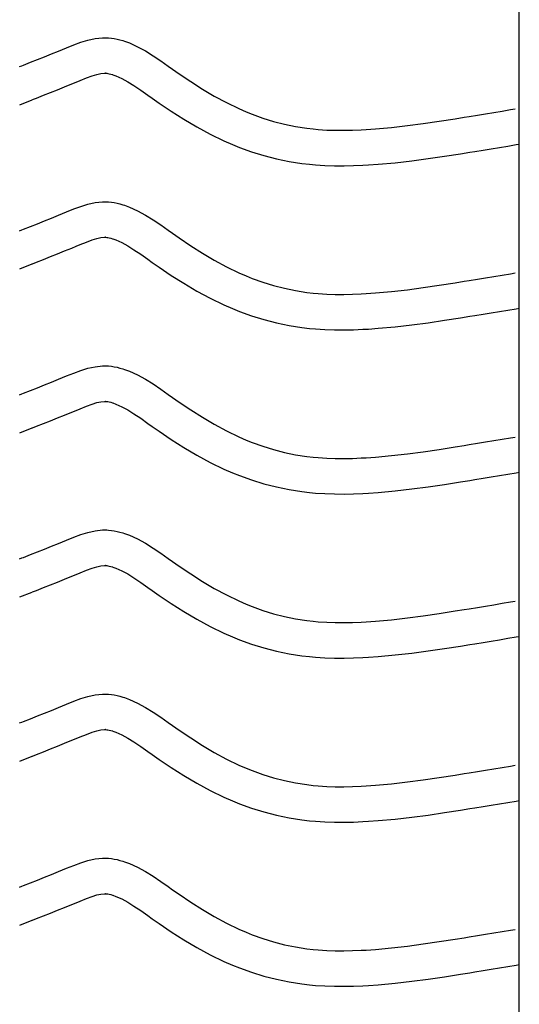
# Model space of a CAD drawing. Extents: x -526 to 8890, y 65 to 5861.
# Drawn here: x 7766 to 8020, y 2608 to 3108 of the extents above; entities that cross this region are included whole.
import ezdxf

# ---------------------------------------------------------------- set-up
doc = ezdxf.new("R2010")
doc.units = 0
doc.header["$LTSCALE"] = 20
doc.header["$MEASUREMENT"] = 0
doc.layers.add('_0-0_', color=7, linetype='CONTINUOUS')

msp = doc.modelspace()

# ---------------------------------------------------------------- linework, layer by layer
at = {"layer": '_0-0_', "color": 7, "linetype": 'Continuous'}
for p, q in [((8020.12, 2182.95), (8020.12, 3564.06)), ((7801.12, 3097.22), (7804.8, 3098.02)), ((7804.8, 3098.02), (7808.5, 3098.41)), ((7808.5, 3098.41), (7810.66, 3098.41)), ((7810.66, 3098.41), (7811.51, 3098.36)), ((7811.51, 3098.36), (7812.97, 3098.21)), ((7812.97, 3098.21), (7814.44, 3097.98)), ((7814.44, 3097.98), (7815.89, 3097.69)), ((7788.21, 3092.47), (7790.28, 3093.32)), ((7790.28, 3093.32), (7793.86, 3094.77)), ((7793.86, 3094.77), (7797.48, 3096.1)), ((7797.48, 3096.1), (7801.12, 3097.22)), ((7815.89, 3097.69), (7817.34, 3097.33)), ((7817.34, 3097.33), (7818.77, 3096.91)), ((7818.77, 3096.91), (7819.6, 3096.65)), ((7819.6, 3096.65), (7822.11, 3095.73)), ((7822.11, 3095.73), (7826.29, 3093.85)), ((7826.29, 3093.85), (7830.32, 3091.66)), ((7775.41, 3087.3), (7778.96, 3088.71)), ((7778.96, 3088.71), (7782.53, 3090.15)), ((7782.53, 3090.15), (7786.12, 3091.61)), ((7786.12, 3091.61), (7788.21, 3092.47)), ((7830.32, 3091.66), (7834.24, 3089.23)), ((7834.24, 3089.23), (7838.08, 3086.64)), ((7766.41, 3083.76), (7767.53, 3084.21)), ((7767.53, 3084.2), (7768.34, 3084.52)), ((7768.34, 3084.52), (7771.87, 3085.91)), ((7771.87, 3085.91), (7775.41, 3087.3)), ((7838.08, 3086.64), (7841.89, 3083.98)), ((7841.89, 3083.98), (7844.09, 3082.42)), ((7797.09, 3076.66), (7800.34, 3077.98)), ((7800.34, 3077.98), (7803.23, 3079.04)), ((7803.23, 3079.04), (7805.68, 3079.79)), ((7805.68, 3079.79), (7807.67, 3080.22)), ((7807.67, 3080.22), (7809.45, 3080.41)), ((7809.45, 3080.41), (7810.13, 3080.41)), ((7810.13, 3080.41), (7810.05, 3080.42)), ((7810.05, 3080.42), (7810.67, 3080.35)), ((7810.67, 3080.35), (7811.26, 3080.26)), ((7811.26, 3080.26), (7811.93, 3080.12)), ((7811.93, 3080.12), (7812.66, 3079.94)), ((7812.66, 3079.94), (7813.52, 3079.69)), ((7813.52, 3079.69), (7813.76, 3079.62)), ((7813.76, 3079.62), (7815.33, 3079.04)), ((7815.33, 3079.04), (7818.29, 3077.71)), ((7844.09, 3082.42), (7847.45, 3080.08)), ((7847.45, 3080.08), (7853.3, 3076.14)), ((7785.64, 3072), (7789.27, 3073.46)), ((7789.27, 3073.46), (7792.93, 3074.95)), ((7792.93, 3074.95), (7795.08, 3075.83)), ((7795.08, 3075.83), (7797.09, 3076.66)), ((7818.29, 3077.71), (7821.28, 3076.09)), ((7821.28, 3076.09), (7824.47, 3074.11)), ((7824.47, 3074.11), (7827.89, 3071.81)), ((7853.3, 3076.14), (7859.22, 3072.36)), ((7772.86, 3066.96), (7774.91, 3067.76)), ((7774.91, 3067.76), (7778.46, 3069.16)), ((7778.46, 3069.16), (7782.04, 3070.57)), ((7782.04, 3070.57), (7785.64, 3072)), ((7827.89, 3071.81), (7831.53, 3069.26)), ((7831.53, 3069.26), (7833.75, 3067.68)), ((7859.22, 3072.36), (7865.24, 3068.78)), ((7865.24, 3068.78), (7871.38, 3065.45)), ((7766.43, 3064.42), (7772.83, 3066.94)), ((7833.75, 3067.68), (7837.28, 3065.23)), ((7837.28, 3065.23), (7843.42, 3061.09)), ((7871.38, 3065.45), (7877.67, 3062.41)), ((7843.42, 3061.09), (7849.78, 3057.03)), ((7877.67, 3062.41), (7881.39, 3060.8)), ((7881.39, 3060.8), (7884.46, 3059.57)), ((7884.46, 3059.57), (7889.85, 3057.63)), ((7987.52, 3057.31), (7992.19, 3058.06)), ((7992.19, 3058.06), (7994.62, 3058.46)), ((7994.62, 3058.46), (7998.81, 3059.14)), ((7998.81, 3059.14), (8003, 3059.82)), ((8003, 3059.82), (8007.19, 3060.51)), ((8007.19, 3060.51), (8011.37, 3061.2)), ((8011.37, 3061.2), (8015.56, 3061.9)), ((8015.56, 3061.9), (8017.98, 3062.3)), ((7849.78, 3057.03), (7856.35, 3053.13)), ((7856.35, 3053.13), (7863.17, 3049.43)), ((7889.85, 3057.63), (7895.33, 3055.95)), ((7895.33, 3055.95), (7900.88, 3054.52)), ((7900.88, 3054.52), (7906.5, 3053.36)), ((7906.5, 3053.36), (7912.15, 3052.47)), ((7947.04, 3052.15), (7955.17, 3052.89)), ((7955.17, 3052.89), (7963.28, 3053.81)), ((7963.28, 3053.81), (7971.37, 3054.88)), ((7971.37, 3054.88), (7979.45, 3056.06)), ((7979.45, 3056.06), (7987.52, 3057.31)), ((7863.17, 3049.43), (7870.16, 3046.05)), ((7912.15, 3052.47), (7915.45, 3052.08)), ((7915.45, 3052.08), (7917.97, 3051.84)), ((7917.97, 3051.84), (7922.33, 3051.56)), ((7922.33, 3051.56), (7926.69, 3051.42)), ((7926.69, 3051.42), (7931.06, 3051.4)), ((7931.06, 3051.4), (7935.42, 3051.49)), ((7935.42, 3051.49), (7939.79, 3051.68)), ((7939.79, 3051.68), (7942.32, 3051.82)), ((7942.32, 3051.82), (7947.04, 3052.15)), ((7870.16, 3046.05), (7874.46, 3044.18)), ((7874.46, 3044.18), (7878.08, 3042.73)), ((8010.11, 3042.75), (8014.31, 3043.44)), ((8014.31, 3043.44), (8018.49, 3044.14)), ((8018.49, 3044.14), (8020.11, 3044.4)), ((7878.08, 3042.73), (7884.17, 3040.55)), ((7884.17, 3040.55), (7890.44, 3038.62)), ((7890.44, 3038.62), (7896.81, 3036.98)), ((7973.85, 3037.05), (7982.14, 3038.26)), ((7982.14, 3038.26), (7990.33, 3039.53)), ((7990.33, 3039.53), (7995.06, 3040.29)), ((7995.06, 3040.29), (7997.51, 3040.69)), ((7997.51, 3040.69), (8001.71, 3041.37)), ((8001.71, 3041.37), (8005.91, 3042.06)), ((8005.91, 3042.06), (8010.11, 3042.75)), ((7896.81, 3036.98), (7903.26, 3035.65)), ((7903.26, 3035.65), (7909.69, 3034.63)), ((7909.69, 3034.63), (7913.56, 3034.17)), ((7913.56, 3034.17), (7916.56, 3033.9)), ((7916.56, 3033.9), (7921.45, 3033.58)), ((7921.45, 3033.58), (7926.36, 3033.42)), ((7926.36, 3033.42), (7931.21, 3033.4)), ((7931.21, 3033.4), (7935.99, 3033.5)), ((7935.99, 3033.5), (7940.68, 3033.7)), ((7940.68, 3033.7), (7943.46, 3033.86)), ((7943.46, 3033.86), (7948.48, 3034.21)), ((7948.48, 3034.21), (7957, 3034.98)), ((7957, 3034.98), (7965.47, 3035.94)), ((7965.47, 3035.94), (7973.85, 3037.05)), ((7793.86, 3011.5), (7797.48, 3012.83)), ((7797.48, 3012.83), (7801.12, 3013.95)), ((7801.12, 3013.95), (7804.8, 3014.75)), ((7804.8, 3014.75), (7808.5, 3015.14)), ((7808.5, 3015.14), (7810.66, 3015.14)), ((7810.66, 3015.14), (7811.51, 3015.09)), ((7811.51, 3015.09), (7812.97, 3014.94)), ((7812.97, 3014.94), (7814.44, 3014.71)), ((7814.44, 3014.71), (7815.89, 3014.41)), ((7815.89, 3014.41), (7817.34, 3014.05)), ((7817.34, 3014.05), (7818.77, 3013.64)), ((7818.77, 3013.64), (7819.6, 3013.37)), ((7819.6, 3013.37), (7822.11, 3012.46)), ((7782.53, 3006.87), (7786.12, 3008.33)), ((7786.12, 3008.33), (7788.21, 3009.2)), ((7788.21, 3009.2), (7790.28, 3010.05)), ((7790.28, 3010.05), (7793.86, 3011.5)), ((7822.11, 3012.46), (7826.29, 3010.58)), ((7826.29, 3010.58), (7830.32, 3008.39)), ((7830.32, 3008.39), (7834.24, 3005.96)), ((7771.87, 3002.64), (7775.41, 3004.03)), ((7775.41, 3004.03), (7778.96, 3005.44)), ((7778.96, 3005.44), (7782.53, 3006.87)), ((7834.24, 3005.96), (7838.08, 3003.37)), ((7838.08, 3003.37), (7841.89, 3000.7)), ((7766.41, 3000.48), (7767.53, 3000.93)), ((7767.53, 3000.93), (7768.34, 3001.25)), ((7768.34, 3001.25), (7771.87, 3002.64)), ((7841.89, 3000.7), (7844.09, 2999.15)), ((7844.09, 2999.15), (7847.45, 2996.81)), ((7795.08, 2992.56), (7797.09, 2993.39)), ((7797.09, 2993.39), (7800.34, 2994.7)), ((7800.34, 2994.7), (7803.23, 2995.77)), ((7803.23, 2995.77), (7805.68, 2996.52)), ((7805.68, 2996.52), (7807.67, 2996.95)), ((7807.67, 2996.95), (7809.45, 2997.14)), ((7809.45, 2997.14), (7810.13, 2997.14)), ((7810.13, 2997.14), (7810.05, 2997.14)), ((7810.05, 2997.14), (7810.67, 2997.08)), ((7810.67, 2997.08), (7811.26, 2996.99)), ((7811.26, 2996.99), (7811.93, 2996.85)), ((7811.93, 2996.85), (7812.66, 2996.67)), ((7812.66, 2996.67), (7813.52, 2996.42)), ((7813.52, 2996.42), (7813.76, 2996.34)), ((7813.76, 2996.34), (7815.33, 2995.77)), ((7815.33, 2995.77), (7818.29, 2994.44)), ((7818.29, 2994.44), (7821.28, 2992.82)), ((7821.28, 2992.82), (7824.47, 2990.84)), ((7847.45, 2996.81), (7853.3, 2992.87)), ((7853.3, 2992.87), (7859.22, 2989.09)), ((7782.04, 2987.3), (7785.64, 2988.73)), ((7785.64, 2988.73), (7789.27, 2990.19)), ((7789.27, 2990.19), (7792.93, 2991.67)), ((7792.93, 2991.67), (7795.08, 2992.56)), ((7824.47, 2990.84), (7827.89, 2988.54)), ((7827.89, 2988.54), (7831.53, 2985.98)), ((7859.22, 2989.09), (7865.24, 2985.51)), ((7766.43, 2981.15), (7772.83, 2983.67)), ((7772.86, 2983.69), (7774.91, 2984.49)), ((7774.91, 2984.49), (7778.46, 2985.89)), ((7778.46, 2985.89), (7782.04, 2987.3)), ((7831.53, 2985.98), (7833.75, 2984.41)), ((7833.75, 2984.41), (7837.28, 2981.96)), ((7865.24, 2985.51), (7871.38, 2982.18)), ((7837.28, 2981.96), (7843.42, 2977.81)), ((7871.38, 2982.18), (7877.67, 2979.14)), ((7877.67, 2979.14), (7881.39, 2977.52)), ((8007.19, 2977.24), (8011.37, 2977.93)), ((8011.37, 2977.93), (8015.56, 2978.62)), ((8015.56, 2978.62), (8017.98, 2979.02)), ((7843.42, 2977.81), (7849.78, 2973.76)), ((7849.78, 2973.76), (7856.35, 2969.85)), ((7881.39, 2977.52), (7884.46, 2976.29)), ((7884.46, 2976.29), (7889.85, 2974.36)), ((7889.85, 2974.36), (7895.33, 2972.68)), ((7979.45, 2972.79), (7987.52, 2974.04)), ((7987.52, 2974.04), (7992.19, 2974.79)), ((7992.19, 2974.79), (7994.62, 2975.18)), ((7994.62, 2975.18), (7998.81, 2975.87)), ((7998.81, 2975.87), (8003, 2976.55)), ((8003, 2976.55), (8007.19, 2977.24)), ((7856.35, 2969.85), (7863.17, 2966.16)), ((7895.33, 2972.68), (7900.88, 2971.25)), ((7900.88, 2971.25), (7906.5, 2970.09)), ((7906.5, 2970.09), (7912.15, 2969.19)), ((7912.15, 2969.19), (7915.45, 2968.8)), ((7915.45, 2968.8), (7917.97, 2968.57)), ((7917.97, 2968.57), (7922.33, 2968.29)), ((7922.33, 2968.29), (7926.69, 2968.14)), ((7926.69, 2968.14), (7931.06, 2968.13)), ((7931.06, 2968.13), (7935.42, 2968.22)), ((7935.42, 2968.22), (7939.79, 2968.4)), ((7939.79, 2968.4), (7942.32, 2968.55)), ((7942.32, 2968.55), (7947.04, 2968.88)), ((7947.04, 2968.88), (7955.17, 2969.62)), ((7955.17, 2969.62), (7963.28, 2970.54)), ((7963.28, 2970.54), (7971.37, 2971.61)), ((7971.37, 2971.61), (7979.45, 2972.79)), ((7863.17, 2966.16), (7870.16, 2962.78)), ((7870.16, 2962.78), (7874.46, 2960.91)), ((7874.46, 2960.91), (7878.08, 2959.46)), ((7878.08, 2959.46), (7884.17, 2957.28)), ((7997.51, 2957.42), (8001.71, 2958.1)), ((8001.71, 2958.1), (8005.91, 2958.79)), ((8005.91, 2958.79), (8010.11, 2959.48)), ((8010.11, 2959.48), (8014.31, 2960.17)), ((8014.31, 2960.17), (8018.49, 2960.86)), ((8018.49, 2960.86), (8020.11, 2961.13)), ((7884.17, 2957.28), (7890.44, 2955.35)), ((7890.44, 2955.35), (7896.81, 2953.71)), ((7896.81, 2953.71), (7903.26, 2952.37)), ((7965.47, 2952.67), (7973.85, 2953.78)), ((7973.85, 2953.78), (7982.14, 2954.99)), ((7982.14, 2954.99), (7990.33, 2956.26)), ((7990.33, 2956.26), (7995.06, 2957.02)), ((7995.06, 2957.02), (7997.51, 2957.42)), ((7903.26, 2952.37), (7909.69, 2951.36)), ((7909.69, 2951.36), (7913.56, 2950.9)), ((7913.56, 2950.9), (7916.56, 2950.62)), ((7916.56, 2950.62), (7921.45, 2950.3)), ((7921.45, 2950.3), (7926.36, 2950.15)), ((7926.36, 2950.15), (7931.21, 2950.13)), ((7931.21, 2950.13), (7935.99, 2950.23)), ((7935.99, 2950.23), (7940.68, 2950.43)), ((7940.68, 2950.43), (7943.46, 2950.58)), ((7943.46, 2950.58), (7948.48, 2950.94)), ((7948.48, 2950.94), (7957, 2951.71)), ((7957, 2951.71), (7965.47, 2952.67)), ((7790.28, 2926.78), (7793.86, 2928.23)), ((7793.86, 2928.23), (7797.48, 2929.56)), ((7797.48, 2929.56), (7801.12, 2930.67)), ((7801.12, 2930.67), (7804.8, 2931.47)), ((7804.8, 2931.47), (7808.5, 2931.87)), ((7808.5, 2931.87), (7810.66, 2931.87)), ((7810.66, 2931.87), (7811.51, 2931.82)), ((7811.51, 2931.82), (7812.97, 2931.67)), ((7812.97, 2931.67), (7814.44, 2931.44)), ((7814.44, 2931.44), (7815.89, 2931.14)), ((7815.89, 2931.14), (7817.34, 2930.78)), ((7817.34, 2930.78), (7818.77, 2930.37)), ((7818.77, 2930.37), (7819.6, 2930.1)), ((7819.6, 2930.1), (7822.11, 2929.19)), ((7822.11, 2929.19), (7826.29, 2927.31)), ((7778.96, 2922.17), (7782.53, 2923.6)), ((7782.53, 2923.6), (7786.12, 2925.06)), ((7786.12, 2925.06), (7788.21, 2925.92)), ((7788.21, 2925.92), (7790.28, 2926.78)), ((7826.29, 2927.31), (7830.32, 2925.12)), ((7830.32, 2925.12), (7834.24, 2922.69)), ((7767.53, 2917.66), (7768.34, 2917.98)), ((7768.34, 2917.98), (7771.87, 2919.36)), ((7771.87, 2919.36), (7775.41, 2920.76)), ((7775.41, 2920.76), (7778.96, 2922.17)), ((7834.24, 2922.69), (7838.08, 2920.1)), ((7838.08, 2920.1), (7841.89, 2917.43)), ((7766.41, 2917.21), (7767.53, 2917.66)), ((7803.23, 2912.49), (7805.68, 2913.24)), ((7805.68, 2913.24), (7807.67, 2913.68)), ((7807.67, 2913.68), (7809.45, 2913.87)), ((7809.45, 2913.87), (7810.13, 2913.87)), ((7810.13, 2913.87), (7810.05, 2913.87)), ((7810.05, 2913.87), (7810.67, 2913.81)), ((7810.67, 2913.81), (7811.26, 2913.72)), ((7811.26, 2913.72), (7811.93, 2913.58)), ((7811.93, 2913.58), (7812.66, 2913.4)), ((7812.66, 2913.4), (7813.52, 2913.15)), ((7813.52, 2913.15), (7813.76, 2913.07)), ((7813.76, 2913.07), (7815.33, 2912.5)), ((7841.89, 2917.43), (7844.09, 2915.88)), ((7844.09, 2915.88), (7847.45, 2913.53)), ((7847.45, 2913.53), (7853.3, 2909.59)), ((7789.27, 2906.91), (7792.93, 2908.4)), ((7792.93, 2908.4), (7795.08, 2909.28)), ((7795.08, 2909.28), (7797.09, 2910.12)), ((7797.09, 2910.12), (7800.34, 2911.43)), ((7800.34, 2911.43), (7803.23, 2912.49)), ((7815.33, 2912.5), (7818.29, 2911.17)), ((7818.29, 2911.17), (7821.28, 2909.55)), ((7821.28, 2909.55), (7824.47, 2907.57)), ((7853.3, 2909.59), (7859.22, 2905.81)), ((7778.46, 2902.61), (7782.04, 2904.02)), ((7782.04, 2904.02), (7785.64, 2905.45)), ((7785.64, 2905.45), (7789.27, 2906.91)), ((7824.47, 2907.57), (7827.89, 2905.27)), ((7827.89, 2905.27), (7831.53, 2902.71)), ((7859.22, 2905.81), (7865.24, 2902.24)), ((7766.43, 2897.88), (7772.83, 2900.39)), ((7772.86, 2900.42), (7774.91, 2901.22)), ((7774.91, 2901.22), (7778.46, 2902.61)), ((7831.53, 2902.71), (7833.75, 2901.14)), ((7833.75, 2901.14), (7837.28, 2898.68)), ((7837.28, 2898.68), (7843.42, 2894.54)), ((7865.24, 2902.24), (7871.38, 2898.91)), ((7871.38, 2898.91), (7877.67, 2895.87)), ((7843.42, 2894.54), (7849.78, 2890.48)), ((7877.67, 2895.87), (7881.39, 2894.25)), ((7881.39, 2894.25), (7884.46, 2893.02)), ((7884.46, 2893.02), (7889.85, 2891.09)), ((7998.81, 2892.59), (8003, 2893.28)), ((8003, 2893.28), (8007.19, 2893.97)), ((8007.19, 2893.97), (8011.37, 2894.66)), ((8011.37, 2894.66), (8015.56, 2895.35)), ((8015.56, 2895.35), (8017.98, 2895.75)), ((7849.78, 2890.48), (7856.35, 2886.58)), ((7889.85, 2891.09), (7895.33, 2889.41)), ((7895.33, 2889.41), (7900.88, 2887.98)), ((7900.88, 2887.98), (7906.5, 2886.81)), ((7963.28, 2887.27), (7971.37, 2888.33)), ((7971.37, 2888.33), (7979.45, 2889.51)), ((7979.45, 2889.51), (7987.52, 2890.77)), ((7987.52, 2890.77), (7992.19, 2891.52)), ((7992.19, 2891.52), (7994.62, 2891.91)), ((7994.62, 2891.91), (7998.81, 2892.59)), ((7856.35, 2886.58), (7863.17, 2882.89)), ((7906.5, 2886.81), (7912.15, 2885.92)), ((7912.15, 2885.92), (7915.45, 2885.53)), ((7915.45, 2885.53), (7917.97, 2885.3)), ((7917.97, 2885.3), (7922.33, 2885.01)), ((7922.33, 2885.01), (7926.69, 2884.87)), ((7926.69, 2884.87), (7931.06, 2884.85)), ((7931.06, 2884.85), (7935.42, 2884.95)), ((7935.42, 2884.95), (7939.79, 2885.13)), ((7939.79, 2885.13), (7942.32, 2885.28)), ((7942.32, 2885.28), (7947.04, 2885.61)), ((7947.04, 2885.61), (7955.17, 2886.34)), ((7955.17, 2886.34), (7963.28, 2887.27)), ((7863.17, 2882.89), (7870.16, 2879.5)), ((7870.16, 2879.5), (7874.46, 2877.64)), ((7874.46, 2877.64), (7878.08, 2876.19)), ((7878.08, 2876.19), (7884.17, 2874)), ((7884.17, 2874), (7890.44, 2872.08)), ((7982.14, 2871.71), (7990.33, 2872.99)), ((7990.33, 2872.99), (7995.06, 2873.75)), ((7995.06, 2873.75), (7997.51, 2874.14)), ((7997.51, 2874.14), (8001.71, 2874.83)), ((8001.71, 2874.83), (8005.91, 2875.52)), ((8005.91, 2875.52), (8010.11, 2876.21)), ((8010.11, 2876.21), (8014.31, 2876.9)), ((8014.31, 2876.9), (8018.49, 2877.59)), ((8018.49, 2877.59), (8020.11, 2877.86)), ((7890.44, 2872.08), (7896.81, 2870.44)), ((7896.81, 2870.44), (7903.26, 2869.1)), ((7903.26, 2869.1), (7909.69, 2868.09)), ((7909.69, 2868.09), (7913.56, 2867.63)), ((7948.48, 2867.66), (7957, 2868.44)), ((7957, 2868.44), (7965.47, 2869.4)), ((7965.47, 2869.4), (7973.85, 2870.5)), ((7973.85, 2870.5), (7982.14, 2871.71)), ((7913.56, 2867.63), (7916.56, 2867.35)), ((7916.56, 2867.35), (7921.45, 2867.03)), ((7921.45, 2867.03), (7926.36, 2866.87)), ((7926.36, 2866.87), (7931.21, 2866.85)), ((7931.21, 2866.85), (7935.99, 2866.95)), ((7935.99, 2866.95), (7940.68, 2867.15)), ((7940.68, 2867.15), (7943.46, 2867.31)), ((7943.46, 2867.31), (7948.48, 2867.66)), ((7801.12, 2847.4), (7804.8, 2848.2)), ((7804.8, 2848.2), (7808.5, 2848.59)), ((7808.5, 2848.59), (7810.66, 2848.59)), ((7810.66, 2848.59), (7811.51, 2848.54)), ((7811.51, 2848.54), (7812.97, 2848.39)), ((7812.97, 2848.39), (7814.44, 2848.17)), ((7814.44, 2848.17), (7815.89, 2847.87)), ((7788.21, 2842.65), (7790.28, 2843.51)), ((7790.28, 2843.51), (7793.86, 2844.95)), ((7793.86, 2844.95), (7797.48, 2846.29)), ((7797.48, 2846.29), (7801.12, 2847.4)), ((7815.89, 2847.87), (7817.34, 2847.51)), ((7817.34, 2847.51), (7818.77, 2847.09)), ((7818.77, 2847.09), (7819.6, 2846.83)), ((7819.6, 2846.83), (7822.11, 2845.91)), ((7822.11, 2845.91), (7826.29, 2844.04)), ((7826.29, 2844.04), (7830.32, 2841.84)), ((7775.41, 2837.49), (7778.96, 2838.9)), ((7778.96, 2838.9), (7782.53, 2840.33)), ((7782.53, 2840.33), (7786.12, 2841.79)), ((7786.12, 2841.79), (7788.21, 2842.65)), ((7830.32, 2841.84), (7834.24, 2839.41)), ((7834.24, 2839.41), (7838.08, 2836.83)), ((7766.41, 2833.94), (7767.53, 2834.39)), ((7767.53, 2834.39), (7768.34, 2834.7)), ((7768.34, 2834.7), (7771.87, 2836.09)), ((7771.87, 2836.09), (7775.41, 2837.49)), ((7838.08, 2836.83), (7841.89, 2834.16)), ((7841.89, 2834.16), (7844.09, 2832.6)), ((7797.09, 2826.85), (7800.34, 2828.16)), ((7800.34, 2828.16), (7803.23, 2829.22)), ((7803.23, 2829.22), (7805.68, 2829.97)), ((7805.68, 2829.97), (7807.67, 2830.41)), ((7807.67, 2830.41), (7809.45, 2830.59)), ((7809.45, 2830.59), (7810.13, 2830.59)), ((7810.13, 2830.59), (7810.05, 2830.6)), ((7810.05, 2830.6), (7810.67, 2830.53)), ((7810.67, 2830.53), (7811.26, 2830.44)), ((7811.26, 2830.44), (7811.93, 2830.31)), ((7811.93, 2830.31), (7812.66, 2830.12)), ((7812.66, 2830.12), (7813.52, 2829.88)), ((7813.52, 2829.88), (7813.76, 2829.8)), ((7813.76, 2829.8), (7815.33, 2829.23)), ((7815.33, 2829.23), (7818.29, 2827.9)), ((7844.09, 2832.6), (7847.45, 2830.26)), ((7847.45, 2830.26), (7853.3, 2826.32)), ((7785.64, 2822.18), (7789.27, 2823.64)), ((7789.27, 2823.64), (7792.93, 2825.13)), ((7792.93, 2825.13), (7795.08, 2826.01)), ((7795.08, 2826.01), (7797.09, 2826.85)), ((7818.29, 2827.9), (7821.28, 2826.27)), ((7821.28, 2826.27), (7824.47, 2824.29)), ((7824.47, 2824.29), (7827.89, 2821.99)), ((7853.3, 2826.32), (7859.22, 2822.54)), ((7772.86, 2817.14), (7774.91, 2817.95)), ((7774.91, 2817.95), (7778.46, 2819.34)), ((7778.46, 2819.34), (7782.04, 2820.75)), ((7782.04, 2820.75), (7785.64, 2822.18)), ((7827.89, 2821.99), (7831.53, 2819.44)), ((7831.53, 2819.44), (7833.75, 2817.87)), ((7859.22, 2822.54), (7865.24, 2818.97)), ((7865.24, 2818.97), (7871.38, 2815.64)), ((7766.43, 2814.6), (7772.83, 2817.12)), ((7833.75, 2817.87), (7837.28, 2815.41)), ((7837.28, 2815.41), (7843.42, 2811.27)), ((7871.38, 2815.64), (7877.67, 2812.59)), ((7843.42, 2811.27), (7849.78, 2807.21)), ((7877.67, 2812.59), (7881.39, 2810.98)), ((7881.39, 2810.98), (7884.46, 2809.75)), ((7884.46, 2809.75), (7889.85, 2807.82)), ((7987.52, 2807.5), (7992.19, 2808.25)), ((7992.19, 2808.25), (7994.62, 2808.64)), ((7994.62, 2808.64), (7998.81, 2809.32)), ((7998.81, 2809.32), (8003, 2810.01)), ((8003, 2810.01), (8007.19, 2810.69)), ((8007.19, 2810.69), (8011.37, 2811.39)), ((8011.37, 2811.39), (8015.56, 2812.08)), ((8015.56, 2812.08), (8017.98, 2812.48)), ((7849.78, 2807.21), (7856.35, 2803.31)), ((7856.35, 2803.31), (7863.17, 2799.61)), ((7889.85, 2807.82), (7895.33, 2806.13)), ((7895.33, 2806.13), (7900.88, 2804.71)), ((7900.88, 2804.71), (7906.5, 2803.54)), ((7906.5, 2803.54), (7912.15, 2802.65)), ((7947.04, 2802.33), (7955.17, 2803.07)), ((7955.17, 2803.07), (7963.28, 2803.99)), ((7963.28, 2803.99), (7971.37, 2805.06)), ((7971.37, 2805.06), (7979.45, 2806.24)), ((7979.45, 2806.24), (7987.52, 2807.5)), ((7863.17, 2799.61), (7870.16, 2796.23)), ((7912.15, 2802.65), (7915.45, 2802.26)), ((7915.45, 2802.26), (7917.97, 2802.02)), ((7917.97, 2802.02), (7922.33, 2801.74)), ((7922.33, 2801.74), (7926.69, 2801.6)), ((7926.69, 2801.6), (7931.06, 2801.58)), ((7931.06, 2801.58), (7935.42, 2801.67)), ((7935.42, 2801.67), (7939.79, 2801.86)), ((7939.79, 2801.86), (7942.32, 2802)), ((7942.32, 2802), (7947.04, 2802.33)), ((7870.16, 2796.23), (7874.46, 2794.36)), ((7874.46, 2794.36), (7878.08, 2792.91)), ((8010.11, 2792.93), (8014.31, 2793.63)), ((8014.31, 2793.63), (8018.49, 2794.32)), ((8018.49, 2794.32), (8020.11, 2794.59)), ((7878.08, 2792.91), (7884.17, 2790.73)), ((7884.17, 2790.73), (7890.44, 2788.8)), ((7890.44, 2788.8), (7896.81, 2787.17)), ((7973.85, 2787.23), (7982.14, 2788.44)), ((7982.14, 2788.44), (7990.33, 2789.72)), ((7990.33, 2789.72), (7995.06, 2790.47)), ((7995.06, 2790.47), (7997.51, 2790.87)), ((7997.51, 2790.87), (8001.71, 2791.56)), ((8001.71, 2791.56), (8005.91, 2792.24)), ((8005.91, 2792.24), (8010.11, 2792.93)), ((7896.81, 2787.17), (7903.26, 2785.83)), ((7903.26, 2785.83), (7909.69, 2784.81)), ((7909.69, 2784.81), (7913.56, 2784.36)), ((7913.56, 2784.36), (7916.56, 2784.08)), ((7916.56, 2784.08), (7921.45, 2783.76)), ((7921.45, 2783.76), (7926.36, 2783.6)), ((7926.36, 2783.6), (7931.21, 2783.58)), ((7931.21, 2783.58), (7935.99, 2783.68)), ((7935.99, 2783.68), (7940.68, 2783.88)), ((7940.68, 2783.88), (7943.46, 2784.04)), ((7943.46, 2784.04), (7948.48, 2784.39)), ((7948.48, 2784.39), (7957, 2785.16)), ((7957, 2785.16), (7965.47, 2786.13)), ((7965.47, 2786.13), (7973.85, 2787.23)), ((7793.86, 2761.68), (7797.48, 2763.01)), ((7797.48, 2763.01), (7801.12, 2764.13)), ((7801.12, 2764.13), (7804.8, 2764.93)), ((7804.8, 2764.93), (7808.5, 2765.32)), ((7808.5, 2765.32), (7810.66, 2765.32)), ((7810.66, 2765.32), (7811.51, 2765.27)), ((7811.51, 2765.27), (7812.97, 2765.12)), ((7812.97, 2765.12), (7814.44, 2764.89)), ((7814.44, 2764.89), (7815.89, 2764.6)), ((7815.89, 2764.6), (7817.34, 2764.24)), ((7817.34, 2764.24), (7818.77, 2763.82)), ((7818.77, 2763.82), (7819.6, 2763.56)), ((7819.6, 2763.56), (7822.11, 2762.64)), ((7782.53, 2757.06), (7786.12, 2758.52)), ((7786.12, 2758.52), (7788.21, 2759.38)), ((7788.21, 2759.38), (7790.28, 2760.23)), ((7790.28, 2760.23), (7793.86, 2761.68)), ((7822.11, 2762.64), (7826.29, 2760.76)), ((7826.29, 2760.76), (7830.32, 2758.57)), ((7830.32, 2758.57), (7834.24, 2756.14)), ((7771.87, 2752.82), (7775.41, 2754.21)), ((7775.41, 2754.21), (7778.96, 2755.62)), ((7778.96, 2755.62), (7782.53, 2757.06)), ((7834.24, 2756.14), (7838.08, 2753.55)), ((7838.08, 2753.55), (7841.89, 2750.89)), ((7766.41, 2750.67), (7767.53, 2751.11)), ((7767.53, 2751.11), (7768.34, 2751.43)), ((7768.34, 2751.43), (7771.87, 2752.82)), ((7841.89, 2750.89), (7844.09, 2749.33)), ((7844.09, 2749.33), (7847.45, 2746.99)), ((7795.08, 2742.74), (7797.09, 2743.57)), ((7797.09, 2743.57), (7800.34, 2744.89)), ((7800.34, 2744.89), (7803.23, 2745.95)), ((7803.23, 2745.95), (7805.68, 2746.7)), ((7805.68, 2746.7), (7807.67, 2747.13)), ((7807.67, 2747.13), (7809.45, 2747.32)), ((7809.45, 2747.32), (7810.13, 2747.32)), ((7810.13, 2747.32), (7810.05, 2747.33)), ((7810.05, 2747.33), (7810.67, 2747.26)), ((7810.67, 2747.26), (7811.26, 2747.17)), ((7811.26, 2747.17), (7811.93, 2747.03)), ((7811.93, 2747.03), (7812.66, 2746.85)), ((7812.66, 2746.85), (7813.52, 2746.6)), ((7813.52, 2746.6), (7813.76, 2746.53)), ((7813.76, 2746.53), (7815.33, 2745.95)), ((7815.33, 2745.95), (7818.29, 2744.62)), ((7818.29, 2744.62), (7821.28, 2743)), ((7821.28, 2743), (7824.47, 2741.02)), ((7847.45, 2746.99), (7853.3, 2743.05)), ((7853.3, 2743.05), (7859.22, 2739.27)), ((7782.04, 2737.48), (7785.64, 2738.91)), ((7785.64, 2738.91), (7789.27, 2740.37)), ((7789.27, 2740.37), (7792.93, 2741.86)), ((7792.93, 2741.86), (7795.08, 2742.74)), ((7824.47, 2741.02), (7827.89, 2738.72)), ((7827.89, 2738.72), (7831.53, 2736.17)), ((7859.22, 2739.27), (7865.24, 2735.69)), ((7766.43, 2731.33), (7772.83, 2733.85)), ((7772.86, 2733.87), (7774.91, 2734.67)), ((7774.91, 2734.67), (7778.46, 2736.07)), ((7778.46, 2736.07), (7782.04, 2737.48)), ((7831.53, 2736.17), (7833.75, 2734.59)), ((7833.75, 2734.59), (7837.28, 2732.14)), ((7865.24, 2735.69), (7871.38, 2732.36)), ((7837.28, 2732.14), (7843.42, 2728)), ((7871.38, 2732.36), (7877.67, 2729.32)), ((7877.67, 2729.32), (7881.39, 2727.71)), ((8007.19, 2727.42), (8011.37, 2728.11)), ((8011.37, 2728.11), (8015.56, 2728.8)), ((8015.56, 2728.8), (8017.98, 2729.21)), ((7843.42, 2728), (7849.78, 2723.94)), ((7849.78, 2723.94), (7856.35, 2720.04)), ((7881.39, 2727.71), (7884.46, 2726.47)), ((7884.46, 2726.47), (7889.85, 2724.54)), ((7889.85, 2724.54), (7895.33, 2722.86)), ((7979.45, 2722.97), (7987.52, 2724.22)), ((7987.52, 2724.22), (7992.19, 2724.97)), ((7992.19, 2724.97), (7994.62, 2725.37)), ((7994.62, 2725.37), (7998.81, 2726.05)), ((7998.81, 2726.05), (8003, 2726.73)), ((8003, 2726.73), (8007.19, 2727.42)), ((7856.35, 2720.04), (7863.17, 2716.34)), ((7895.33, 2722.86), (7900.88, 2721.43)), ((7900.88, 2721.43), (7906.5, 2720.27)), ((7906.5, 2720.27), (7912.15, 2719.38)), ((7912.15, 2719.38), (7915.45, 2718.99)), ((7915.45, 2718.99), (7917.97, 2718.75)), ((7917.97, 2718.75), (7922.33, 2718.47)), ((7922.33, 2718.47), (7926.69, 2718.33)), ((7926.69, 2718.33), (7931.06, 2718.31)), ((7931.06, 2718.31), (7935.42, 2718.4)), ((7935.42, 2718.4), (7939.79, 2718.59)), ((7939.79, 2718.59), (7942.32, 2718.73)), ((7942.32, 2718.73), (7947.04, 2719.06)), ((7947.04, 2719.06), (7955.17, 2719.8)), ((7955.17, 2719.8), (7963.28, 2720.72)), ((7963.28, 2720.72), (7971.37, 2721.79)), ((7971.37, 2721.79), (7979.45, 2722.97)), ((7863.17, 2716.34), (7870.16, 2712.96)), ((7870.16, 2712.96), (7874.46, 2711.09)), ((7874.46, 2711.09), (7878.08, 2709.64)), ((7878.08, 2709.64), (7884.17, 2707.46)), ((7997.51, 2707.6), (8001.71, 2708.28)), ((8001.71, 2708.28), (8005.91, 2708.97)), ((8005.91, 2708.97), (8010.11, 2709.66)), ((8010.11, 2709.66), (8014.31, 2710.35)), ((8014.31, 2710.35), (8018.49, 2711.05)), ((8018.49, 2711.05), (8020.11, 2711.31)), ((7884.17, 2707.46), (7890.44, 2705.53)), ((7890.44, 2705.53), (7896.81, 2703.89)), ((7896.81, 2703.89), (7903.26, 2702.56)), ((7965.47, 2702.85), (7973.85, 2703.96)), ((7973.85, 2703.96), (7982.14, 2705.17)), ((7982.14, 2705.17), (7990.33, 2706.44)), ((7990.33, 2706.44), (7995.06, 2707.2)), ((7995.06, 2707.2), (7997.51, 2707.6)), ((7903.26, 2702.56), (7909.69, 2701.54)), ((7909.69, 2701.54), (7913.56, 2701.08)), ((7913.56, 2701.08), (7916.56, 2700.8)), ((7916.56, 2700.8), (7921.45, 2700.49)), ((7921.45, 2700.49), (7926.36, 2700.33)), ((7926.36, 2700.33), (7931.21, 2700.31)), ((7931.21, 2700.31), (7935.99, 2700.41)), ((7935.99, 2700.41), (7940.68, 2700.61)), ((7940.68, 2700.61), (7943.46, 2700.77)), ((7943.46, 2700.77), (7948.48, 2701.12)), ((7948.48, 2701.12), (7957, 2701.89)), ((7957, 2701.89), (7965.47, 2702.85)), ((7790.28, 2676.96), (7793.86, 2678.41)), ((7793.86, 2678.41), (7797.48, 2679.74)), ((7797.48, 2679.74), (7801.12, 2680.86)), ((7801.12, 2680.86), (7804.8, 2681.66)), ((7804.8, 2681.66), (7808.5, 2682.05)), ((7808.5, 2682.05), (7810.66, 2682.05)), ((7810.66, 2682.05), (7811.51, 2682)), ((7811.51, 2682), (7812.97, 2681.85)), ((7812.97, 2681.85), (7814.44, 2681.62)), ((7814.44, 2681.62), (7815.89, 2681.32)), ((7815.89, 2681.32), (7817.34, 2680.96)), ((7817.34, 2680.96), (7818.77, 2680.55)), ((7818.77, 2680.55), (7819.6, 2680.28)), ((7819.6, 2680.28), (7822.11, 2679.37)), ((7822.11, 2679.37), (7826.29, 2677.49)), ((7778.96, 2672.35), (7782.53, 2673.78)), ((7782.53, 2673.78), (7786.12, 2675.24)), ((7786.12, 2675.24), (7788.21, 2676.1)), ((7788.21, 2676.1), (7790.28, 2676.96)), ((7826.29, 2677.49), (7830.32, 2675.3)), ((7830.32, 2675.3), (7834.24, 2672.87)), ((7767.53, 2667.84), (7768.34, 2668.16)), ((7768.34, 2668.16), (7771.87, 2669.55)), ((7771.87, 2669.55), (7775.41, 2670.94)), ((7775.41, 2670.94), (7778.96, 2672.35)), ((7834.24, 2672.87), (7838.08, 2670.28)), ((7838.08, 2670.28), (7841.89, 2667.61)), ((7766.41, 2667.39), (7767.53, 2667.84)), ((7803.23, 2662.67), (7805.68, 2663.43)), ((7805.68, 2663.43), (7807.67, 2663.86)), ((7807.67, 2663.86), (7809.45, 2664.05)), ((7809.45, 2664.05), (7810.13, 2664.05)), ((7810.13, 2664.05), (7810.05, 2664.05)), ((7810.05, 2664.05), (7810.67, 2663.99)), ((7810.67, 2663.99), (7811.26, 2663.9)), ((7811.26, 2663.9), (7811.93, 2663.76)), ((7811.93, 2663.76), (7812.66, 2663.58)), ((7812.66, 2663.58), (7813.52, 2663.33)), ((7813.52, 2663.33), (7813.76, 2663.25)), ((7813.76, 2663.25), (7815.33, 2662.68)), ((7841.89, 2667.61), (7844.09, 2666.06)), ((7844.09, 2666.06), (7847.45, 2663.72)), ((7847.45, 2663.72), (7853.3, 2659.78)), ((7789.27, 2657.1), (7792.93, 2658.58)), ((7792.93, 2658.58), (7795.08, 2659.47)), ((7795.08, 2659.47), (7797.09, 2660.3)), ((7797.09, 2660.3), (7800.34, 2661.61)), ((7800.34, 2661.61), (7803.23, 2662.67)), ((7815.33, 2662.68), (7818.29, 2661.35)), ((7818.29, 2661.35), (7821.28, 2659.73)), ((7821.28, 2659.73), (7824.47, 2657.75)), ((7853.3, 2659.78), (7859.22, 2656)), ((7778.46, 2652.8), (7782.04, 2654.2)), ((7782.04, 2654.2), (7785.64, 2655.64)), ((7785.64, 2655.64), (7789.27, 2657.1)), ((7824.47, 2657.75), (7827.89, 2655.45)), ((7827.89, 2655.45), (7831.53, 2652.89)), ((7859.22, 2656), (7865.24, 2652.42)), ((7766.43, 2648.06), (7772.83, 2650.58)), ((7772.86, 2650.6), (7774.91, 2651.4)), ((7774.91, 2651.4), (7778.46, 2652.8)), ((7831.53, 2652.89), (7833.75, 2651.32)), ((7833.75, 2651.32), (7837.28, 2648.87)), ((7837.28, 2648.87), (7843.42, 2644.72)), ((7865.24, 2652.42), (7871.38, 2649.09)), ((7871.38, 2649.09), (7877.67, 2646.05)), ((7843.42, 2644.72), (7849.78, 2640.67)), ((7877.67, 2646.05), (7881.39, 2644.43)), ((7881.39, 2644.43), (7884.46, 2643.2)), ((7884.46, 2643.2), (7889.85, 2641.27)), ((7998.81, 2642.78), (8003, 2643.46)), ((8003, 2643.46), (8007.19, 2644.15)), ((8007.19, 2644.15), (8011.37, 2644.84)), ((8011.37, 2644.84), (8015.56, 2645.53)), ((8015.56, 2645.53), (8017.98, 2645.93)), ((7849.78, 2640.67), (7856.35, 2636.76)), ((7889.85, 2641.27), (7895.33, 2639.59)), ((7895.33, 2639.59), (7900.88, 2638.16)), ((7900.88, 2638.16), (7906.5, 2637)), ((7963.28, 2637.45), (7971.37, 2638.52)), ((7971.37, 2638.52), (7979.45, 2639.7)), ((7979.45, 2639.7), (7987.52, 2640.95)), ((7987.52, 2640.95), (7992.19, 2641.7)), ((7992.19, 2641.7), (7994.62, 2642.09)), ((7994.62, 2642.09), (7998.81, 2642.78)), ((7856.35, 2636.76), (7863.17, 2633.07)), ((7906.5, 2637), (7912.15, 2636.1)), ((7912.15, 2636.1), (7915.45, 2635.71)), ((7915.45, 2635.71), (7917.97, 2635.48)), ((7917.97, 2635.48), (7922.33, 2635.2)), ((7922.33, 2635.2), (7926.69, 2635.05)), ((7926.69, 2635.05), (7931.06, 2635.04)), ((7931.06, 2635.04), (7935.42, 2635.13)), ((7935.42, 2635.13), (7939.79, 2635.31)), ((7939.79, 2635.31), (7942.32, 2635.46)), ((7942.32, 2635.46), (7947.04, 2635.79)), ((7947.04, 2635.79), (7955.17, 2636.53)), ((7955.17, 2636.53), (7963.28, 2637.45)), ((7863.17, 2633.07), (7870.16, 2629.69)), ((7870.16, 2629.69), (7874.46, 2627.82)), ((7874.46, 2627.82), (7878.08, 2626.37)), ((7878.08, 2626.37), (7884.17, 2624.19)), ((7884.17, 2624.19), (7890.44, 2622.26)), ((7982.14, 2621.9), (7990.33, 2623.17)), ((7990.33, 2623.17), (7995.06, 2623.93)), ((7995.06, 2623.93), (7997.51, 2624.33)), ((7997.51, 2624.33), (8001.71, 2625.01)), ((8001.71, 2625.01), (8005.91, 2625.7)), ((8005.91, 2625.7), (8010.11, 2626.39)), ((8010.11, 2626.39), (8014.31, 2627.08)), ((8014.31, 2627.08), (8018.49, 2627.77)), ((8018.49, 2627.77), (8020.11, 2628.04)), ((7890.44, 2622.26), (7896.81, 2620.62)), ((7896.81, 2620.62), (7903.26, 2619.28)), ((7903.26, 2619.28), (7909.69, 2618.27)), ((7909.69, 2618.27), (7913.56, 2617.81)), ((7948.48, 2617.85), (7957, 2618.62)), ((7957, 2618.62), (7965.47, 2619.58)), ((7965.47, 2619.58), (7973.85, 2620.69)), ((7973.85, 2620.69), (7982.14, 2621.9)), ((7913.56, 2617.81), (7916.56, 2617.53)), ((7916.56, 2617.53), (7921.45, 2617.21)), ((7921.45, 2617.21), (7926.36, 2617.05)), ((7926.36, 2617.05), (7931.21, 2617.04)), ((7931.21, 2617.04), (7935.99, 2617.14)), ((7935.99, 2617.14), (7940.68, 2617.34)), ((7940.68, 2617.34), (7943.46, 2617.49)), ((7943.46, 2617.49), (7948.48, 2617.85))]:
    msp.add_line(p, q, dxfattribs=at)

doc.saveas('drawing.dxf')
